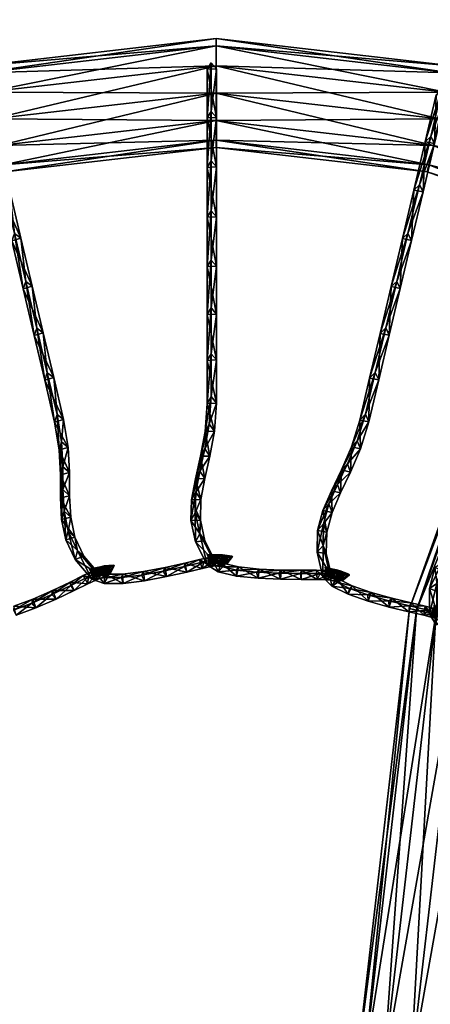
# Model space of a CAD drawing. Units: inches. Extents: x -29.3 to 19.5, y -31 to 27.3.
# Drawn here: x -21.6 to -17.8, y 0.6 to 9.7 of the extents above; entities that cross this region are included whole.
import ezdxf

# ---------------------------------------------------------------- set-up
doc = ezdxf.new("R2010")
doc.units = ezdxf.units.IN
doc.header["$MEASUREMENT"] = 0
doc.layers.add('AFUAC-3-FMPT', color=4, linetype='Continuous')
doc.layers.add('AFUAC-3-MSFB', color=5, linetype='Continuous')

msp = doc.modelspace()

# ---------------------------------------------------------------- meshes
at = {"layer": 'AFUAC-3-FMPT'}
mesh = msp.add_polyface(dxfattribs=at)
corners = [(-11.569, 14.4352, 0.5), (-14.4352, 11.569, 0.5), (-14.3826, 11.5269, 0.75), (-11.5269, 14.3826, 0.75), (-14.239, 11.4117, 0.933), (-11.4117, 14.239, 0.933), (-14.0428, 11.2543, 1), (-11.2543, 14.0428, 1), (-13.8466, 11.097, 0.933), (-11.097, 13.8466, 0.933), (-13.703, 10.9818, 0.75), (-10.9818, 13.703, 0.75), (-13.6504, 10.9396, 0.5), (-10.9396, 13.6504, 0.5), (-13.703, 10.9818, 0.25), (-10.9818, 13.703, 0.25), (-13.8466, 11.097, 0.067), (-11.097, 13.8466, 0.067), (-14.0428, 11.2543), (-11.2543, 14.0428), (-14.239, 11.4117, 0.067), (-11.4117, 14.239, 0.067), (-14.3826, 11.5269, 0.25), (-11.5269, 14.3826, 0.25), (-16.5603, 8.1035, 0.75), (-16.6208, 8.1332, 0.5), (-16.3948, 8.0226, 0.933), (-16.1689, 7.912, 1), (-15.9429, 7.8014, 0.933), (-15.7775, 7.7205, 0.75), (-15.717, 7.6909, 0.5), (-15.7775, 7.7205, 0.25), (-15.9429, 7.8014, 0.067), (-16.1689, 7.912), (-16.3948, 8.0226, 0.067), (-16.5603, 8.1035, 0.25), (-17.9486, 4.2234, 0.75), (-17.7692, 4.1816, 0.933), (-17.5241, 4.1244, 1), (-17.7692, 4.1816, 0.067), (-17.9486, 4.2234, 0.25), (-18.0143, 4.2388, 0.5)]
mesh.append_faces([[corners[k] for k in face] for face in [(0, 1, 2), (3, 2, 4), (5, 4, 6), (7, 6, 8), (9, 8, 10), (11, 10, 12), (13, 12, 14), (15, 14, 16), (17, 16, 18), (19, 18, 20), (21, 20, 22), (23, 22, 1), (24, 2, 1), (1, 25, 24), (26, 4, 2), (2, 24, 26), (27, 6, 4), (4, 26, 27), (28, 8, 6), (6, 27, 28), (29, 10, 8), (8, 28, 29), (30, 12, 10), (10, 29, 30), (31, 14, 12), (12, 30, 31), (32, 16, 14), (14, 31, 32), (33, 18, 16), (16, 32, 33), (34, 20, 18), (18, 33, 34), (35, 22, 20), (20, 34, 35), (25, 1, 22), (22, 35, 25), (36, 24, 25), (37, 26, 24), (38, 27, 26), (39, 34, 33), (40, 35, 34), (41, 25, 35)]], dxfattribs={"vtx2": -1})
mesh = msp.add_polyface(dxfattribs=at)
corners = [(-21.9593, 9.1847, 47.25), (-19.7981, 9.4341, 47.25), (-19.7981, 9.5015, 47), (-21.9747, 9.2504, 47), (-21.9175, 9.0053, 47.433), (-19.7981, 9.2498, 47.433), (-21.8603, 8.7603, 47.5), (-19.7981, 8.9982, 47.5), (-21.8031, 8.5152, 47.433), (-19.7981, 8.7465, 47.433), (-21.7613, 8.3358, 47.25), (-19.7981, 8.5623, 47.25), (-21.7459, 8.2701, 47), (-19.7981, 8.4949, 47), (-21.7613, 8.3358, 46.75), (-19.7981, 8.5623, 46.75), (-21.8031, 8.5152, 46.567), (-19.7981, 8.7465, 46.567), (-21.8603, 8.7603, 46.5), (-19.7981, 8.9982, 46.5), (-21.9175, 9.0053, 46.567), (-19.7981, 9.2498, 46.567), (-21.9593, 9.1847, 46.75), (-19.7981, 9.4341, 46.75), (-23.9456, 8.474, 47.25), (-23.8647, 8.3086, 47.433), (-23.7541, 8.0826, 47.5), (-23.6435, 7.8567, 47.433), (-23.5626, 7.6913, 47.25), (-23.533, 7.6307, 47), (-23.5626, 7.6913, 46.75), (-23.6435, 7.8567, 46.567), (-23.7541, 8.0826, 46.5), (-23.8647, 8.3086, 46.567), (-23.9456, 8.474, 46.75), (-23.9752, 8.5345, 47)]
mesh.append_faces([[corners[k] for k in face] for face in [(0, 1, 2), (2, 3, 0), (4, 5, 1), (1, 0, 4), (6, 7, 5), (5, 4, 6), (8, 9, 7), (7, 6, 8), (10, 11, 9), (9, 8, 10), (12, 13, 11), (11, 10, 12), (14, 15, 13), (13, 12, 14), (16, 17, 15), (15, 14, 16), (18, 19, 17), (17, 16, 18), (20, 21, 19), (19, 18, 20), (22, 23, 21), (21, 20, 22), (3, 2, 23), (23, 22, 3), (24, 0, 3), (25, 4, 0), (26, 6, 4), (27, 8, 6), (6, 26, 27), (28, 10, 8), (8, 27, 28), (29, 12, 10), (10, 28, 29), (30, 14, 12), (12, 29, 30), (31, 16, 14), (14, 30, 31), (32, 18, 16), (16, 31, 32), (33, 20, 18), (34, 22, 20), (35, 3, 22)]], dxfattribs={"vtx2": -1})
mesh = msp.add_polyface(dxfattribs=at)
corners = [(-15.6209, 8.5345, 47), (-17.6215, 9.2504, 47), (-17.6369, 9.1847, 47.25), (-15.6506, 8.474, 47.25), (-17.6787, 9.0053, 47.433), (-15.7315, 8.3086, 47.433), (-17.7359, 8.7603, 47.5), (-17.7931, 8.5152, 47.433), (-15.9527, 7.8567, 47.433), (-15.8421, 8.0826, 47.5), (-17.8349, 8.3358, 47.25), (-16.0336, 7.6913, 47.25), (-17.8503, 8.2701, 47), (-16.0632, 7.6307, 47), (-17.8349, 8.3358, 46.75), (-16.0336, 7.6913, 46.75), (-17.7931, 8.5152, 46.567), (-15.9527, 7.8567, 46.567), (-17.7359, 8.7603, 46.5), (-15.8421, 8.0826, 46.5), (-17.6787, 9.0053, 46.567), (-15.7315, 8.3086, 46.567), (-17.6369, 9.1847, 46.75), (-15.6506, 8.474, 46.75), (-19.7981, 9.4341, 47.25), (-19.7981, 9.5015, 47), (-19.7981, 9.2498, 47.433), (-19.7981, 8.9982, 47.5), (-19.7981, 8.7465, 47.433), (-19.7981, 8.5623, 47.25), (-19.7981, 8.4949, 47), (-19.7981, 8.5623, 46.75), (-19.7981, 8.7465, 46.567), (-19.7981, 8.9982, 46.5), (-19.7981, 9.2498, 46.567), (-19.7981, 9.4341, 46.75)]
mesh.append_faces([[corners[k] for k in face] for face in [(0, 1, 2), (3, 2, 4), (5, 4, 6), (7, 8, 9), (9, 6, 7), (10, 11, 8), (8, 7, 10), (12, 13, 11), (11, 10, 12), (14, 15, 13), (13, 12, 14), (16, 17, 15), (15, 14, 16), (18, 19, 17), (17, 16, 18), (19, 18, 20), (21, 20, 22), (23, 22, 1), (24, 2, 1), (1, 25, 24), (26, 4, 2), (2, 24, 26), (27, 6, 4), (4, 26, 27), (28, 7, 6), (6, 27, 28), (29, 10, 7), (7, 28, 29), (30, 12, 10), (10, 29, 30), (31, 14, 12), (12, 30, 31), (32, 16, 14), (14, 31, 32), (33, 18, 16), (16, 32, 33), (34, 20, 18), (18, 33, 34), (35, 22, 20), (20, 34, 35), (25, 1, 22), (22, 35, 25)]], dxfattribs={"vtx2": -1})
mesh = msp.add_polyface(dxfattribs=at)
corners = [(-16.6208, 8.1332, 0.5), (-18.0143, 4.2388, 0.5), (-17.9486, 4.2234, 0.75), (-16.5603, 8.1035, 0.75), (-17.7692, 4.1816, 0.933), (-16.3948, 8.0226, 0.933), (-17.5241, 4.1244, 1), (-17.2791, 4.0672, 0.933), (-15.9429, 7.8014, 0.933), (-16.1689, 7.912, 1), (-17.0997, 4.0254, 0.75), (-15.7775, 7.7205, 0.75), (-17.034, 4.01, 0.5), (-15.717, 7.6909, 0.5), (-17.0997, 4.0254, 0.25), (-15.7775, 7.7205, 0.25), (-17.2791, 4.0672, 0.067), (-15.9429, 7.8014, 0.067), (-17.5241, 4.1244), (-16.1689, 7.912), (-17.7692, 4.1816, 0.067), (-16.3948, 8.0226, 0.067), (-17.9486, 4.2234, 0.25), (-16.5603, 8.1035, 0.25), (-18.4359, 0, 0.75), (-18.5033, 0, 0.5), (-18.2517, 0, 0.933), (-18, 0, 1), (-17.7483, 0, 0.933), (-17.5641, 0, 0.75), (-17.4967, 0, 0.5), (-17.5641, 0, 0.25), (-17.7483, 0, 0.067), (-18, 0), (-18.2517, 0, 0.067), (-18.4359, 0, 0.25)]
mesh.append_faces([[corners[k] for k in face] for face in [(0, 1, 2), (3, 2, 4), (5, 4, 6), (7, 8, 9), (9, 6, 7), (10, 11, 8), (8, 7, 10), (12, 13, 11), (11, 10, 12), (14, 15, 13), (13, 12, 14), (16, 17, 15), (15, 14, 16), (18, 19, 17), (17, 16, 18), (19, 18, 20), (21, 20, 22), (23, 22, 1), (24, 2, 1), (1, 25, 24), (26, 4, 2), (2, 24, 26), (27, 6, 4), (4, 26, 27), (28, 7, 6), (6, 27, 28), (29, 10, 7), (7, 28, 29), (30, 12, 10), (10, 29, 30), (31, 14, 12), (12, 30, 31), (32, 16, 14), (14, 31, 32), (33, 18, 16), (16, 32, 33), (34, 20, 18), (18, 33, 34), (35, 22, 20), (20, 34, 35), (25, 1, 22), (22, 35, 25)]], dxfattribs={"vtx2": -1})
at = {"layer": 'AFUAC-3-MSFB'}
mesh = msp.add_polyface(dxfattribs=at)
corners = [(-19.8432, 7.4571, 44.8802), (-19.8432, 7.015, 44.3411), (-19.8816, 6.9542, 44.3893), (-19.8816, 7.3976, 44.93), (-19.7952, 6.9585, 44.3859), (-19.8432, 7.9117, 45.411), (-19.8816, 7.8529, 45.4617), (-19.7952, 7.4019, 44.9265), (-19.8432, 8.3714, 45.9387), (-19.8816, 8.3128, 45.9896), (-19.7952, 7.8571, 45.4581), (-19.8432, 8.8292, 46.4687), (-19.8816, 8.77, 46.5189), (-19.7952, 8.317, 45.9859), (-19.8432, 9.2773, 47.0056), (-19.8816, 9.2177, 47.0554), (-19.7952, 8.7743, 46.5153), (-19.7952, 9.2219, 47.0518), (-21.5541, 7.259, 44.8802), (-21.4528, 6.8286, 44.3411), (-21.4764, 6.7606, 44.3893), (-21.578, 7.1923, 44.93), (-21.4948, 7.2162, 44.9266), (-21.3932, 6.7845, 44.3859), (-21.6583, 7.7015, 45.411), (-21.6823, 7.6356, 45.4617), (-21.5991, 7.6594, 45.4581), (-21.7636, 8.1491, 45.9387), (-21.7877, 8.0833, 45.9895), (-21.7045, 8.1071, 45.986), (-21.8685, 8.5948, 46.4687), (-21.8925, 8.5284, 46.5189), (-21.8093, 8.5522, 46.5154)]
mesh.append_faces([[corners[k] for k in face] for face in [(17, 14, 15)]])
mesh.append_faces([[corners[k] for k in face] for face in [(0, 1, 2), (2, 3, 0), (3, 2, 4), (5, 0, 3), (3, 6, 5), (6, 3, 7), (8, 5, 6), (6, 9, 8), (9, 6, 10), (11, 8, 9), (9, 12, 11), (12, 9, 13), (14, 11, 12), (12, 15, 14), (15, 12, 16), (18, 19, 20), (20, 21, 18), (19, 18, 22), (23, 22, 21), (24, 18, 21), (21, 25, 24), (26, 22, 18), (18, 24, 26), (25, 21, 22), (22, 26, 25), (27, 24, 25), (25, 28, 27), (29, 26, 24), (24, 27, 29), (28, 25, 26), (26, 29, 28), (30, 27, 28), (28, 31, 30), (32, 29, 27), (27, 30, 32), (31, 28, 29), (29, 32, 31)]], dxfattribs={"vtx2": -1})
mesh = msp.add_polyface(dxfattribs=at)
corners = [(-18.0276, 7.7029, 45.411), (-18.1317, 7.2604, 44.8802), (-18.1833, 7.2117, 44.9298), (-18.079, 7.6549, 45.4615), (-17.994, 7.6387, 45.4583), (-18.0983, 7.1955, 44.9267), (-17.9222, 8.1505, 45.9387), (-17.9736, 8.1026, 45.9894), (-17.8886, 8.0864, 45.9862), (-17.8173, 8.5962, 46.4687), (-17.8688, 8.5478, 46.5187), (-17.7838, 8.5315, 46.5156), (-17.7146, 9.0324, 47.0056), (-17.7662, 8.9836, 47.0552), (-17.6812, 8.9674, 47.0521), (-19.8432, 7.015, 44.3411), (-19.8432, 7.4571, 44.8802), (-19.7952, 7.4019, 44.9265), (-19.7952, 6.9585, 44.3859), (-19.8816, 7.3976, 44.93), (-19.7952, 7.8571, 45.4581), (-19.8432, 7.9117, 45.411), (-19.8816, 7.8529, 45.4617), (-19.7952, 8.317, 45.9859), (-19.8432, 8.3714, 45.9387), (-19.8816, 8.3128, 45.9896), (-19.7952, 8.7743, 46.5153), (-19.8432, 8.8292, 46.4687), (-19.8816, 8.77, 46.5189), (-19.7952, 9.2219, 47.0518), (-19.8432, 9.2773, 47.0056), (-19.8816, 9.2177, 47.0554)]
mesh.append_faces([[corners[k] for k in face] for face in [(0, 1, 2), (2, 3, 0), (4, 5, 1), (1, 0, 4), (3, 2, 5), (5, 4, 3), (6, 0, 3), (3, 7, 6), (8, 4, 0), (0, 6, 8), (7, 3, 4), (4, 8, 7), (9, 6, 7), (7, 10, 9), (11, 8, 6), (6, 9, 11), (10, 7, 8), (8, 11, 10), (12, 9, 10), (10, 13, 12), (14, 11, 9), (9, 12, 14), (13, 10, 11), (11, 14, 13), (15, 16, 17), (18, 17, 19), (20, 17, 16), (16, 21, 20), (17, 20, 22), (23, 20, 21), (21, 24, 23), (20, 23, 25), (26, 23, 24), (24, 27, 26), (23, 26, 28), (29, 26, 27), (27, 30, 29), (26, 29, 31)]], dxfattribs={"vtx2": -1})
mesh = msp.add_polyface(dxfattribs=at)
corners = [(-18.4958, 5.7884, 42.786), (-18.5868, 5.5767, 42.3343), (-18.6408, 5.5193, 42.3702), (-18.5493, 5.7325, 42.825), (-18.4648, 5.7143, 42.8185), (-18.5568, 5.5003, 42.3618), (-18.4205, 6.0337, 43.2174), (-18.4733, 5.9796, 43.2598), (-18.3884, 5.963, 43.2559), (-18.3299, 6.4187, 43.7885), (-18.3822, 6.3668, 43.834), (-18.2971, 6.3508, 43.8312), (-18.233, 6.83, 44.3411), (-18.2849, 6.7799, 44.3891), (-18.1999, 6.7638, 44.3861), (-18.1317, 7.2604, 44.8802), (-18.1833, 7.2117, 44.9298), (-18.0983, 7.1955, 44.9267), (-19.7952, 6.1359, 43.2557), (-19.8131, 5.8765, 42.8181), (-19.8608, 5.9412, 42.7859), (-19.8816, 6.1321, 43.2599), (-19.7952, 6.5343, 43.831), (-19.8432, 6.1971, 43.2175), (-19.8432, 6.5926, 43.7885), (-19.8816, 6.5298, 43.8342), (-19.7952, 6.9585, 44.3859), (-19.8432, 7.015, 44.3411), (-19.8816, 6.9542, 44.3893), (-19.7952, 7.4019, 44.9265)]
mesh.append_faces([[corners[k] for k in face] for face in [(0, 1, 2), (2, 3, 0), (1, 0, 4), (5, 4, 3), (6, 0, 3), (3, 7, 6), (8, 4, 0), (0, 6, 8), (7, 3, 4), (4, 8, 7), (9, 6, 7), (7, 10, 9), (11, 8, 6), (6, 9, 11), (10, 7, 8), (8, 11, 10), (12, 9, 10), (10, 13, 12), (14, 11, 9), (9, 12, 14), (13, 10, 11), (11, 14, 13), (15, 12, 13), (13, 16, 15), (17, 14, 12), (12, 15, 17), (16, 13, 14), (14, 17, 16), (18, 19, 20), (19, 18, 21), (22, 18, 23), (23, 24, 22), (18, 22, 25), (26, 22, 24), (24, 27, 26), (22, 26, 28), (29, 26, 27)]], dxfattribs={"vtx2": -1})
mesh = msp.add_polyface(dxfattribs=at)
corners = [(-19.8608, 5.9412, 42.7859), (-19.9019, 5.7144, 42.3338), (-19.9408, 5.6458, 42.3698), (-19.8994, 5.8743, 42.825), (-19.8131, 5.8765, 42.8181), (-19.8546, 5.6471, 42.361), (-19.8432, 6.1971, 43.2175), (-19.8816, 6.1321, 43.2599), (-19.7952, 6.1359, 43.2557), (-19.8432, 6.5926, 43.7885), (-19.8816, 6.5298, 43.8342), (-19.8432, 7.015, 44.3411), (-19.8816, 6.9542, 44.3893), (-19.7952, 6.5343, 43.831), (-21.2118, 5.549, 42.3337), (-21.2238, 5.7792, 42.7859), (-21.1626, 5.727, 42.8182), (-21.2653, 6.0323, 43.2174), (-21.2461, 5.7052, 42.825), (-21.288, 5.9603, 43.2599), (-21.2047, 5.9837, 43.2558), (-21.3559, 6.4173, 43.7885), (-21.3791, 6.3475, 43.8342), (-21.296, 6.3715, 43.831), (-21.4528, 6.8286, 44.3411), (-21.4764, 6.7606, 44.3893), (-21.3932, 6.7845, 44.3859), (-21.4948, 7.2162, 44.9266), (-21.578, 7.1923, 44.93)]
mesh.append_faces([[corners[k] for k in face] for face in [(0, 1, 2), (2, 3, 0), (4, 5, 1), (1, 0, 4), (3, 2, 5), (5, 4, 3), (6, 0, 3), (3, 7, 6), (0, 6, 8), (7, 3, 4), (9, 6, 7), (7, 10, 9), (10, 7, 8), (11, 9, 10), (10, 12, 11), (12, 10, 13), (14, 15, 16), (17, 15, 18), (18, 19, 17), (20, 16, 15), (15, 17, 20), (19, 18, 16), (16, 20, 19), (21, 17, 19), (19, 22, 21), (23, 20, 17), (17, 21, 23), (22, 19, 20), (20, 23, 22), (24, 21, 22), (22, 25, 24), (26, 23, 21), (21, 24, 26), (25, 22, 23), (23, 26, 25), (27, 26, 24), (28, 25, 26)]], dxfattribs={"vtx2": -1})
mesh = msp.add_polyface(dxfattribs=at)
corners = [(-19.988, 4.8558, 40.4897), (-20.0296, 5.0517, 40.9537), (-19.9903, 5.1235, 40.9255), (-19.9844, 5.3138, 41.3961), (-20.0237, 5.243, 41.4267), (-19.9431, 5.057, 40.9548), (-19.9515, 4.6915, 40.1004), (-20.0863, 4.66, 40.1037), (-20.0887, 4.6291, 40.1853), (-20.9444, 4.5121, 40.0365), (-21.0988, 4.6935, 40.4896), (-21.0773, 4.7733, 40.4637), (-20.9249, 4.5942, 40.0164), (-21.0174, 4.7219, 40.4997), (-20.8716, 4.5505, 40.0715), (-21.1624, 4.9536, 40.9255), (-21.1843, 4.8747, 40.9536), (-21.1013, 4.8996, 40.9548), (-21.2002, 5.1403, 41.396), (-21.2224, 5.0623, 41.4266), (-21.1389, 5.0848, 41.4217), (-21.2103, 5.3373, 41.868), (-21.2325, 5.2605, 41.9012), (-21.1489, 5.2816, 41.893), (-21.2118, 5.549, 42.3337), (-21.234, 5.4734, 42.3698), (-21.1504, 5.4942, 42.361), (-21.2238, 5.7792, 42.7859), (-21.2461, 5.7052, 42.825), (-21.1626, 5.727, 42.8182)]
mesh.append_faces([[corners[k] for k in face] for face in [(0, 1, 2), (3, 2, 1), (1, 4, 3), (4, 1, 5), (6, 7, 8), (9, 10, 11), (12, 11, 13), (14, 13, 10), (15, 11, 10), (10, 16, 15), (17, 13, 11), (11, 15, 17), (16, 10, 13), (13, 17, 16), (18, 15, 16), (16, 19, 18), (20, 17, 15), (15, 18, 20), (19, 16, 17), (17, 20, 19), (21, 18, 19), (19, 22, 21), (23, 20, 18), (18, 21, 23), (22, 19, 20), (20, 23, 22), (24, 21, 22), (22, 25, 24), (26, 23, 21), (21, 24, 26), (25, 22, 23), (23, 26, 25), (27, 24, 25), (25, 28, 27), (29, 26, 24), (28, 25, 26), (26, 29, 28)]], dxfattribs={"vtx2": -1})
mesh = msp.add_polyface(dxfattribs=at)
corners = [(-18.8115, 4.8222, 40.4649), (-18.7576, 4.5949, 40.0166), (-18.8121, 4.5304, 40.0365), (-18.8667, 4.7607, 40.4907), (-18.7813, 4.7492, 40.5006), (-18.7297, 4.5316, 40.0714), (-18.8061, 5.0211, 40.9269), (-18.8613, 4.9606, 40.955), (-18.776, 4.9454, 40.9563), (-18.7568, 5.2051, 41.3974), (-18.8118, 5.1456, 41.4279), (-18.7271, 5.128, 41.4233), (-18.6788, 5.3863, 41.8689), (-18.7333, 5.3277, 41.9021), (-18.6492, 5.3089, 41.8943), (-18.5868, 5.5767, 42.3343), (-18.6408, 5.5193, 42.3702), (-18.5568, 5.5003, 42.3618), (-18.4648, 5.7143, 42.8185), (-18.5493, 5.7325, 42.825), (-19.6878, 4.7248, 38.3138), (-19.6522, 4.7244, 38.7577), (-19.7053, 4.6559, 38.7598), (-19.6463, 4.7206, 39.1984), (-19.738, 4.7361, 38.7618), (-19.6994, 4.6522, 39.1952), (-19.6882, 4.7114, 39.6331), (-19.7321, 4.7324, 39.1951), (-19.7405, 4.6431, 39.6219)]
mesh.append_faces([[corners[k] for k in face] for face in [(0, 1, 2), (2, 3, 0), (4, 5, 1), (1, 0, 4), (5, 4, 3), (6, 0, 3), (3, 7, 6), (8, 4, 0), (0, 6, 8), (7, 3, 4), (4, 8, 7), (9, 6, 7), (7, 10, 9), (11, 8, 6), (6, 9, 11), (10, 7, 8), (8, 11, 10), (12, 9, 10), (10, 13, 12), (14, 11, 9), (9, 12, 14), (13, 10, 11), (11, 14, 13), (15, 12, 13), (13, 16, 15), (17, 14, 12), (12, 15, 17), (16, 13, 14), (14, 17, 16), (18, 17, 15), (19, 16, 17), (20, 21, 22), (23, 21, 24), (25, 22, 21), (21, 23, 25), (26, 23, 27), (23, 26, 28)]], dxfattribs={"vtx2": -1})
mesh = msp.add_polyface(dxfattribs=at)
corners = [(-19.9489, 4.9286, 40.4638), (-19.8415, 4.7195, 40.0164), (-19.8792, 4.644, 40.0366), (-19.988, 4.8558, 40.4897), (-19.9022, 4.8649, 40.4997), (-19.7995, 4.6648, 40.0715), (-19.9903, 5.1235, 40.9255), (-19.9431, 5.057, 40.9548), (-20.0296, 5.0517, 40.9537), (-19.9373, 5.2459, 41.4218), (-19.9844, 5.3138, 41.3961), (-20.0237, 5.243, 41.4267), (-19.949, 5.508, 41.868), (-19.9881, 5.4382, 41.9012), (-19.9019, 5.4398, 41.893), (-19.9019, 5.7144, 42.3338), (-19.9408, 5.6458, 42.3698), (-19.8546, 5.6471, 42.361), (-19.8618, 4.7353, 37.4345), (-19.8795, 4.7377, 36.995), (-19.8468, 4.6576, 36.9932), (-19.8291, 4.6552, 37.4321), (-19.7761, 4.7236, 37.4287), (-19.8204, 4.7356, 37.8783), (-19.9515, 4.6915, 40.1004), (-19.8763, 4.7074, 40.0245), (-19.8453, 4.6269, 40.0331), (-19.9117, 4.6703, 40.1809), (-19.7986, 4.6942, 40.0669), (-19.9268, 4.6097, 40.1152), (-20.0863, 4.66, 40.1037), (-20.0887, 4.6291, 40.1853), (-19.7938, 4.726, 36.9915)]
mesh.append_faces([[corners[k] for k in face] for face in [(19, 32, 20)]])
mesh.append_faces([[corners[k] for k in face] for face in [(0, 1, 2), (2, 3, 0), (4, 5, 1), (1, 0, 4), (3, 2, 5), (5, 4, 3), (6, 0, 3), (7, 4, 0), (0, 6, 7), (8, 3, 4), (4, 7, 8), (9, 7, 6), (6, 10, 9), (7, 9, 11), (12, 10, 11), (11, 13, 12), (14, 9, 10), (10, 12, 14), (13, 11, 9), (9, 14, 13), (15, 12, 13), (13, 16, 15), (17, 14, 12), (12, 15, 17), (16, 13, 14), (14, 17, 16), (18, 19, 20), (20, 21, 18), (19, 18, 22), (23, 18, 21), (24, 25, 26), (27, 28, 25), (25, 24, 27), (28, 27, 29), (30, 24, 29), (31, 27, 24)]], dxfattribs={"vtx2": -1})
mesh = msp.add_polyface(dxfattribs=at)
corners = [(-21.0773, 4.7733, 40.4637), (-20.9249, 4.5942, 40.0164), (-20.9444, 4.5121, 40.0365), (-21.0174, 4.7219, 40.4997), (-20.8716, 4.5505, 40.0715), (-21.0988, 4.6935, 40.4896), (-20.9482, 4.6052, 37.4343), (-20.9655, 4.6037, 36.995), (-20.916, 4.5327, 36.9932), (-20.8987, 4.5342, 37.432), (-20.8621, 4.6127, 37.4287), (-21.0226, 4.5436, 40.0983), (-20.956, 4.5748, 40.0248), (-20.9079, 4.5031, 40.033), (-20.98, 4.4694, 40.1124), (-20.9786, 4.5315, 40.1786), (-20.877, 4.579, 40.0666), (-21.1426, 4.4844, 40.1015), (-21.1068, 4.4068, 40.116), (-21.1377, 4.4531, 40.1829), (-21.3066, 4.406, 40.0552), (-21.2745, 4.3266, 40.0687), (-21.3145, 4.3686, 40.133), (-21.4877, 4.3263, 39.9896), (-21.4591, 4.2455, 40.0019), (-21.4975, 4.2882, 40.0667), (-21.6638, 4.2612, 39.9378), (-21.6407, 4.1784, 39.9486), (-21.6656, 4.2262, 40.0174), (-20.8793, 4.6112, 36.9915)]
mesh.append_faces([[corners[k] for k in face] for face in [(7, 29, 8)]])
mesh.append_faces([[corners[k] for k in face] for face in [(0, 1, 2), (3, 4, 1), (5, 2, 4), (6, 7, 8), (8, 9, 6), (7, 6, 10), (11, 12, 13), (13, 14, 11), (15, 16, 12), (12, 11, 15), (14, 13, 16), (16, 15, 14), (17, 11, 14), (14, 18, 17), (19, 15, 11), (11, 17, 19), (18, 14, 15), (15, 19, 18), (20, 17, 18), (18, 21, 20), (22, 19, 17), (17, 20, 22), (21, 18, 19), (19, 22, 21), (23, 20, 21), (21, 24, 23), (25, 22, 20), (20, 23, 25), (24, 21, 22), (22, 25, 24), (26, 23, 24), (24, 27, 26), (28, 25, 23), (23, 26, 28), (27, 24, 25), (25, 28, 27)]], dxfattribs={"vtx2": -1})
mesh = msp.add_polyface(dxfattribs=at)
corners = [(-19.592, 4.624, 39.9355), (-19.7496, 4.6607, 39.9314), (-19.7353, 4.6236, 40.0121), (-19.8415, 4.7195, 40.0164), (-19.778, 4.5792, 39.9428), (-19.7995, 4.6648, 40.0715), (-19.8792, 4.644, 40.0366), (-19.7761, 4.7236, 37.4287), (-19.7938, 4.726, 36.9915), (-19.8795, 4.7377, 36.995), (-19.8291, 4.6552, 37.4321), (-19.8468, 4.6576, 36.9932), (-19.7878, 4.6554, 37.8752), (-19.8204, 4.7356, 37.8783), (-19.735, 4.7239, 37.8698), (-19.8618, 4.7353, 37.4345), (-19.7732, 4.7365, 38.3218), (-19.7406, 4.6564, 38.3188), (-19.6878, 4.7248, 38.3138), (-19.738, 4.7361, 38.7618), (-19.7053, 4.6559, 38.7598), (-19.6522, 4.7244, 38.7577), (-19.7321, 4.7324, 39.1951), (-19.6994, 4.6522, 39.1952), (-19.6463, 4.7206, 39.1984), (-19.773, 4.7234, 39.6186), (-19.7405, 4.6431, 39.6219), (-19.6882, 4.7114, 39.6331), (-19.8763, 4.7074, 40.0245), (-19.8453, 4.6269, 40.0331), (-19.7986, 4.6942, 40.0669)]
mesh.append_faces([[corners[k] for k in face] for face in [(0, 1, 2), (3, 1, 4), (5, 2, 1), (1, 3, 5), (2, 5, 6), (7, 8, 9), (10, 11, 8), (8, 7, 10), (10, 12, 13), (14, 7, 15), (15, 13, 14), (12, 10, 7), (7, 14, 12), (16, 13, 12), (12, 17, 16), (18, 14, 13), (13, 16, 18), (17, 12, 14), (14, 18, 17), (19, 16, 17), (17, 20, 19), (21, 18, 16), (16, 19, 21), (20, 17, 18), (22, 19, 20), (20, 23, 22), (19, 22, 24), (25, 22, 23), (23, 26, 25), (22, 25, 27), (26, 23, 24), (28, 25, 26), (26, 29, 28), (30, 27, 25), (25, 28, 30), (29, 26, 27), (27, 30, 29)]], dxfattribs={"vtx2": -1})
mesh = msp.add_polyface(dxfattribs=at)
corners = [(-18.8667, 4.7607, 40.4907), (-18.8121, 4.5304, 40.0365), (-18.7297, 4.5316, 40.0714), (-18.8715, 4.5927, 40.1003), (-18.7946, 4.5909, 40.0245), (-18.7827, 4.5055, 40.0331), (-18.866, 4.5074, 40.1152), (-18.8376, 4.563, 40.1809), (-18.722, 4.5605, 40.0669), (-19.0099, 4.5927, 40.1036), (-19.0122, 4.5074, 40.1189), (-19.0193, 4.5632, 40.1853), (-19.1969, 4.5949, 40.056), (-19.2034, 4.5097, 40.0703), (-19.2205, 4.5657, 40.1341), (-19.3999, 4.6039, 39.9887), (-19.4102, 4.5189, 40.0017), (-19.4256, 4.5748, 40.0661), (-19.592, 4.624, 39.9355), (-19.608, 4.5396, 39.947), (-19.609, 4.5941, 40.0153), (-19.7496, 4.6607, 39.9314), (-19.778, 4.5792, 39.9428), (-19.7353, 4.6236, 40.0121), (-19.8792, 4.644, 40.0366)]
mesh.append_faces([[corners[k] for k in face] for face in [(0, 1, 2), (3, 4, 5), (5, 6, 3), (7, 8, 4), (4, 3, 7), (6, 5, 8), (8, 7, 6), (9, 3, 6), (6, 10, 9), (11, 7, 3), (3, 9, 11), (10, 6, 7), (7, 11, 10), (12, 9, 10), (10, 13, 12), (14, 11, 9), (9, 12, 14), (13, 10, 11), (11, 14, 13), (15, 12, 13), (13, 16, 15), (17, 14, 12), (12, 15, 17), (16, 13, 14), (14, 17, 16), (18, 15, 16), (16, 19, 18), (20, 17, 15), (15, 18, 20), (19, 16, 17), (17, 20, 19), (21, 18, 19), (19, 22, 21), (23, 20, 18), (22, 19, 20), (20, 23, 22), (24, 22, 23)]], dxfattribs={"vtx2": -1})
mesh = msp.add_polyface(dxfattribs=at)
corners = [(-20.9249, 4.5942, 40.0164), (-20.822, 4.5579, 39.9315), (-20.8311, 4.4721, 39.9428), (-20.9444, 4.5121, 40.0365), (-20.8716, 4.5505, 40.0715), (-20.7996, 4.525, 40.0122), (-20.8621, 4.6127, 37.4287), (-20.8793, 4.6112, 36.9915), (-20.9655, 4.6037, 36.995), (-20.8987, 4.5342, 37.432), (-20.916, 4.5327, 36.9932), (-20.909, 4.6145, 37.8777), (-20.9482, 4.6052, 37.4343), (-20.8596, 4.5435, 37.8746), (-20.8231, 4.6219, 37.8694), (-20.8645, 4.6257, 38.3207), (-20.8151, 4.5546, 38.3178), (-20.7786, 4.633, 38.313), (-20.8311, 4.6329, 38.7604), (-20.7815, 4.5619, 38.7585), (-20.7448, 4.6404, 38.7564), (-20.8247, 4.6306, 39.1938), (-20.7751, 4.5595, 39.1939), (-20.7384, 4.638, 39.197), (-20.8615, 4.6129, 39.6179), (-20.8122, 4.5417, 39.6209), (-20.7761, 4.6198, 39.6319), (-20.956, 4.5748, 40.0248), (-20.9079, 4.5031, 40.033), (-20.877, 4.579, 40.0666)]
mesh.append_faces([[corners[k] for k in face] for face in [(0, 1, 2), (2, 3, 0), (4, 5, 1), (1, 0, 4), (3, 2, 5), (5, 4, 3), (6, 7, 8), (9, 10, 7), (7, 6, 9), (11, 12, 9), (9, 13, 11), (14, 6, 12), (12, 11, 14), (13, 9, 6), (6, 14, 13), (15, 11, 13), (13, 16, 15), (17, 14, 11), (11, 15, 17), (16, 13, 14), (14, 17, 16), (18, 15, 16), (16, 19, 18), (20, 17, 15), (15, 18, 20), (21, 18, 19), (19, 22, 21), (18, 21, 23), (24, 21, 22), (22, 25, 24), (21, 24, 26), (27, 24, 25), (25, 28, 27), (29, 26, 24), (24, 27, 29), (28, 25, 26), (26, 29, 28)]], dxfattribs={"vtx2": -1})
mesh = msp.add_polyface(dxfattribs=at)
corners = [(-19.778, 4.5792, 39.9428), (-19.8792, 4.644, 40.0366), (-19.8415, 4.7195, 40.0164), (-19.8453, 4.6269, 40.0331), (-19.9268, 4.6097, 40.1152), (-19.9515, 4.6915, 40.1004), (-19.7986, 4.6942, 40.0669), (-20.0691, 4.5765, 40.1188), (-20.0863, 4.66, 40.1037), (-19.9117, 4.6703, 40.1809), (-20.0887, 4.6291, 40.1853), (-20.2688, 4.6197, 40.0561), (-20.2558, 4.5352, 40.0702), (-20.2852, 4.5858, 40.1341), (-20.4686, 4.5822, 39.9887), (-20.4592, 4.497, 40.0017), (-20.487, 4.548, 40.0661), (-20.6601, 4.558, 39.9355), (-20.6565, 4.4722, 39.947), (-20.6699, 4.525, 40.0153), (-20.822, 4.5579, 39.9315), (-20.8311, 4.4721, 39.9428), (-20.7996, 4.525, 40.0122), (-20.7815, 4.5619, 38.7585), (-20.8151, 4.5546, 38.3178), (-20.7786, 4.633, 38.313), (-20.7448, 4.6404, 38.7564), (-20.7384, 4.638, 39.197), (-20.8311, 4.6329, 38.7604), (-20.7751, 4.5595, 39.1939), (-20.7761, 4.6198, 39.6319), (-20.8247, 4.6306, 39.1938), (-20.8122, 4.5417, 39.6209)]
mesh.append_faces([[corners[k] for k in face] for face in [(0, 1, 2), (3, 4, 5), (4, 3, 6), (4, 7, 8), (7, 4, 9), (9, 10, 7), (11, 8, 7), (7, 12, 11), (13, 10, 8), (8, 11, 13), (12, 7, 10), (10, 13, 12), (14, 11, 12), (12, 15, 14), (16, 13, 11), (11, 14, 16), (15, 12, 13), (13, 16, 15), (17, 14, 15), (15, 18, 17), (19, 16, 14), (14, 17, 19), (18, 15, 16), (16, 19, 18), (20, 17, 18), (18, 21, 20), (22, 19, 17), (17, 20, 22), (21, 18, 19), (19, 22, 21), (23, 24, 25), (25, 26, 23), (27, 26, 28), (29, 23, 26), (26, 27, 29), (30, 27, 31), (32, 29, 27), (27, 30, 32)]], dxfattribs={"vtx2": -1})
mesh = msp.add_polyface(dxfattribs=at)
corners = [(-17.7607, 4.2387, 40.0168), (-17.7074, 4.1504, 39.9353), (-17.7691, 4.0898, 39.9454), (-17.8285, 4.1882, 40.0364), (-17.7479, 4.1706, 40.0714), (-17.7115, 4.1099, 40.0155), (-17.7615, 4.4715, 40.4654), (-17.8292, 4.4242, 40.4912), (-17.7487, 4.3936, 40.5011), (-17.7116, 4.664, 40.9276), (-17.7791, 4.6176, 40.9556), (-17.6995, 4.5834, 40.957), (-17.7725, 4.2623, 37.4343), (-17.7869, 4.2722, 36.995), (-17.7936, 4.1859, 36.9933), (-17.7793, 4.176, 37.432), (-17.7012, 4.2134, 37.4287), (-17.7155, 4.2232, 36.9916), (-17.7363, 4.2446, 37.8777), (-17.7431, 4.1583, 37.8747), (-17.7073, 4.1267, 39.6209), (-17.8058, 4.1575, 40.033), (-17.7975, 4.2434, 40.0249), (-17.7003, 4.213, 39.6179), (-17.7337, 4.1966, 40.0667), (-17.8687, 4.2616, 40.0983), (-17.8829, 4.1772, 40.1124), (-17.8424, 4.2243, 40.1786), (-17.9991, 4.2919, 40.1015), (-18.0151, 4.2646, 40.1829), (-18.0206, 4.2092, 40.116)]
mesh.append_faces([[corners[k] for k in face] for face in [(13, 17, 14)]])
mesh.append_faces([[corners[k] for k in face] for face in [(0, 1, 2), (2, 3, 0), (1, 0, 4), (3, 2, 5), (5, 4, 3), (6, 0, 3), (3, 7, 6), (8, 4, 0), (0, 6, 8), (7, 3, 4), (4, 8, 7), (9, 6, 7), (7, 10, 9), (11, 8, 6), (10, 7, 8), (8, 11, 10), (12, 13, 14), (14, 15, 12), (13, 12, 16), (15, 14, 17), (18, 12, 15), (15, 19, 18), (19, 15, 16), (20, 21, 22), (23, 22, 24), (25, 22, 21), (21, 26, 25), (27, 24, 22), (22, 25, 27), (26, 21, 24), (24, 27, 26), (28, 25, 26), (29, 27, 25), (25, 28, 29), (30, 26, 27), (27, 29, 30)]], dxfattribs={"vtx2": -1})
mesh = msp.add_polyface(dxfattribs=at)
corners = [(-18.5783, 4.3711, 39.9486), (-18.7311, 4.4464, 39.9445), (-18.6845, 4.5193, 39.9339), (-18.5673, 4.4239, 40.0174), (-18.6793, 4.4793, 40.0143), (-18.7576, 4.5949, 40.0166), (-18.8121, 4.5304, 40.0365), (-18.7297, 4.5316, 40.0714), (-18.7745, 4.6149, 37.4345), (-18.7913, 4.6213, 36.995), (-18.7777, 4.5358, 36.9932), (-18.7609, 4.5294, 37.4321), (-18.6938, 4.5841, 37.4287), (-18.7105, 4.5905, 36.9915), (-18.7341, 4.6058, 37.8783), (-18.7205, 4.5203, 37.8752), (-18.6536, 4.575, 37.8698), (-18.6879, 4.5959, 38.3218), (-18.6743, 4.5104, 38.3188), (-18.6074, 4.5651, 38.3138), (-18.6536, 4.5875, 38.7617), (-18.6399, 4.502, 38.7598), (-18.6905, 4.583, 39.6186), (-18.6487, 4.5825, 39.1951), (-18.635, 4.497, 39.1952), (-18.6771, 4.4975, 39.6219), (-18.6106, 4.5521, 39.633), (-18.7946, 4.5909, 40.0245), (-18.7827, 4.5055, 40.0331), (-18.722, 4.5605, 40.0669)]
mesh.append_faces([[corners[k] for k in face] for face in [(9, 13, 10)]])
mesh.append_faces([[corners[k] for k in face] for face in [(0, 1, 2), (3, 4, 1), (5, 2, 1), (1, 6, 5), (7, 4, 2), (2, 5, 7), (6, 1, 4), (4, 7, 6), (8, 9, 10), (10, 11, 8), (12, 13, 9), (9, 8, 12), (11, 10, 13), (13, 12, 11), (14, 8, 11), (11, 15, 14), (16, 12, 8), (8, 14, 16), (15, 11, 12), (12, 16, 15), (17, 14, 15), (15, 18, 17), (19, 16, 14), (14, 17, 19), (18, 15, 16), (20, 17, 18), (18, 21, 20), (22, 23, 24), (24, 25, 22), (23, 22, 26), (27, 22, 25), (25, 28, 27), (29, 26, 22), (22, 27, 29), (28, 25, 26), (26, 29, 28)]], dxfattribs={"vtx2": -1})
mesh = msp.add_polyface(dxfattribs=at)
corners = [(-17.8829, 4.1772, 40.1124), (-18.0206, 4.2092, 40.116), (-17.9991, 4.2919, 40.1015), (-18.1756, 4.3352, 40.0552), (-18.2011, 4.2535, 40.0687), (-18.2054, 4.3114, 40.133), (-18.0151, 4.2646, 40.1829), (-18.3661, 4.3885, 39.9896), (-18.3953, 4.3078, 40.0019), (-18.3979, 4.3652, 40.0668), (-18.5436, 4.4498, 39.9378), (-18.5783, 4.3711, 39.9486), (-18.5673, 4.4239, 40.0174), (-18.6845, 4.5193, 39.9339), (-18.6793, 4.4793, 40.0143), (-18.7311, 4.4464, 39.9445), (-18.6536, 4.575, 37.8698), (-18.6074, 4.5651, 38.3138), (-18.6743, 4.5104, 38.3188), (-18.5728, 4.5566, 38.7577), (-18.6879, 4.5959, 38.3218), (-18.6536, 4.5875, 38.7617), (-18.6399, 4.502, 38.7598), (-18.6487, 4.5825, 39.1951), (-18.635, 4.497, 39.1952), (-18.5678, 4.5516, 39.1984), (-18.6106, 4.5521, 39.633), (-18.6771, 4.4975, 39.6219)]
mesh.append_faces([[corners[k] for k in face] for face in [(0, 1, 2), (3, 2, 1), (1, 4, 3), (5, 6, 2), (2, 3, 5), (4, 1, 6), (6, 5, 4), (7, 3, 4), (4, 8, 7), (9, 5, 3), (3, 7, 9), (8, 4, 5), (5, 9, 8), (10, 7, 8), (8, 11, 10), (12, 9, 7), (7, 10, 12), (11, 8, 9), (9, 12, 11), (13, 10, 11), (14, 12, 10), (10, 13, 14), (15, 11, 12), (16, 17, 18), (19, 17, 20), (20, 21, 19), (22, 18, 17), (17, 19, 22), (23, 21, 22), (22, 24, 23), (25, 19, 21), (21, 23, 25), (24, 22, 19), (19, 25, 24), (26, 25, 23), (27, 24, 25), (25, 26, 27)]], dxfattribs={"vtx2": -1})

doc.saveas('drawing.dxf')
